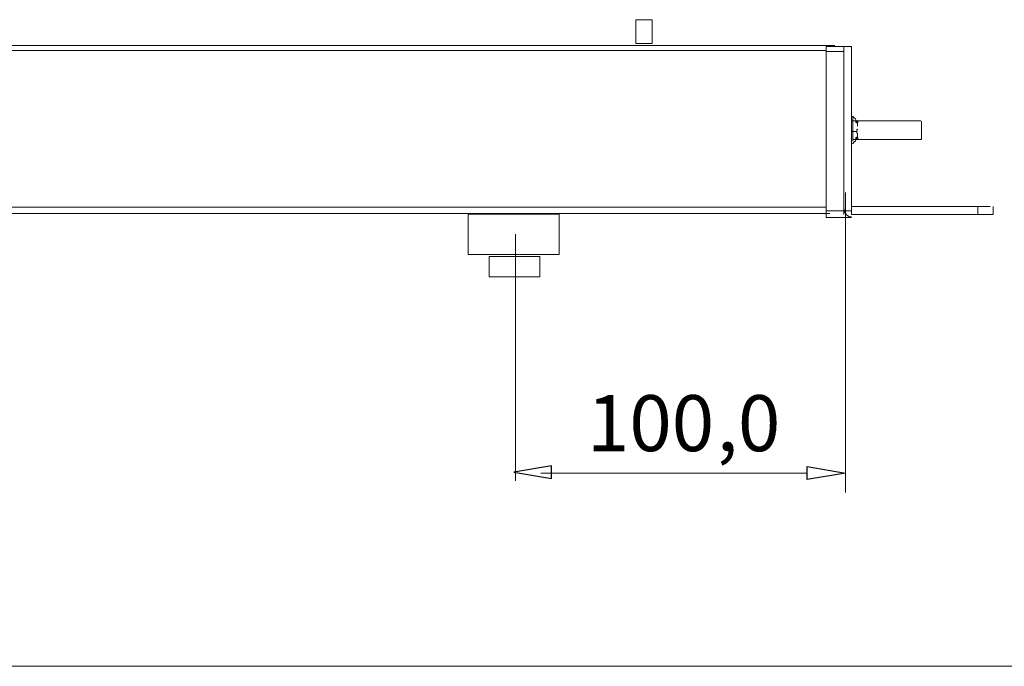
# Model space of a CAD drawing. Units: millimetres. Extents: x 2731 to 7709, y 1359 to 3156.
# Drawn here: x 5742 to 6770, y 2353 to 3027 of the extents above; entities that cross this region are included whole.
import ezdxf

# ---------------------------------------------------------------- set-up
doc = ezdxf.new("R2010")
doc.units = ezdxf.units.MM
doc.layers.add('layer 1', color=7, linetype='Continuous')
doc.styles.add('0', font='arial.ttf', dxfattribs={"height": 1})

msp = doc.modelspace()

# ---------------------------------------------------------------- linework, layer by layer
at = {"layer": 'layer 1', "color": 250, "lineweight": 9}
for points in [[(6209.9, 2782.4), (6304.9, 2782.4), (6304.9, 2824.6), (6209.9, 2824.6), (6209.9, 2782.4)], [(6232, 2759.1), (6284.9, 2759.1), (6284.9, 2780.3), (6232, 2780.3), (6232, 2759.1)]]:
    msp.add_lwpolyline(points, close=True, dxfattribs=at)
at = {"layer": 'layer 1'}
for centre in [(6615.8, 2920.7), (6615.8, 2903.9)]:
    msp.add_ellipse(centre, major_axis=(0, 1), ratio=1, dxfattribs=at)
at = {"layer": 'layer 1', "lineweight": 9}
for points in [[(6385.1, 3002.6), (6385.1, 3002.6), (6385.1, 3027.3), (6385.1, 3027.3)], [(6385.1, 3002.6), (6385.1, 3002.6), (6402.2, 3002.6), (6402.2, 3002.6)], [(6592.8, 3000.3), (6592.8, 3000.3), (2882.4, 3000.3), (2882.4, 3000.3)], [(6583.5, 2995.3), (6583.5, 2995.3), (2908.6, 2995.3), (2908.6, 2995.3)], [(6583.5, 2999.3), (6583.5, 2999.3), (6601.9, 2999.3), (6601.9, 2999.3)], [(6583.5, 2994.3), (6583.5, 2994.3), (6601.9, 2994.3), (6601.9, 2994.3)], [(6601.9, 2999.3), (6601.9, 2999.3), (6610.2, 2999.3), (6610.2, 2999.3)], [(6601.9, 2824), (6601.9, 2824), (6601.9, 2990.9), (6601.9, 2990.9)], [(6610.2, 2824), (6610.2, 2824), (6610.2, 2999.3), (6610.2, 2999.3)], [(6583.5, 2950.9), (6583.5, 2950.9), (6583.5, 2957.5), (6583.5, 2957.5)], [(6583.5, 2938.6), (6583.5, 2938.6), (6583.5, 2945.9), (6583.5, 2945.9)], [(6583.5, 2926.9), (6583.5, 2926.9), (6583.5, 2933.6), (6583.5, 2933.6)], [(6583.5, 2914.7), (6583.5, 2914.7), (6583.5, 2921.9), (6583.5, 2921.9)], [(6682.5, 2921.9), (6682.5, 2921.9), (6610.4, 2921.9), (6610.4, 2921.9)], [(6610.8, 2926.3), (6610.8, 2926.3), (6610.8, 2926.8), (6610.8, 2926.8)], [(6611.4, 2900.7), (6611.4, 2900.7), (6611.4, 2926.8), (6611.4, 2926.8)], [(6615.8, 2920.7), (6615.8, 2920.7), (6615.8, 2921.3), (6615.8, 2921.3)], [(6683.2, 2921.5), (6683.2, 2921.5), (6683.2, 2902.3), (6683.2, 2902.3)], [(6610.8, 2910.6), (6610.8, 2910.6), (6615.8, 2910.6), (6615.8, 2910.6)], [(6615.8, 2912.8), (6615.8, 2912.8), (6616.4, 2912.8), (6616.4, 2912.8)], [(6615.8, 2908.9), (6615.8, 2908.9), (6615.8, 2912.8), (6615.8, 2912.8)], [(6616.4, 2908.9), (6616.4, 2908.9), (6615.8, 2908.9), (6615.8, 2908.9)], [(6616.4, 2912.8), (6616.4, 2912.8), (6616.4, 2913.4), (6616.4, 2913.4)], [(6616.4, 2908.3), (6616.4, 2908.3), (6616.4, 2908.9), (6616.4, 2908.9)], [(6616.4, 2908.3), (6616.4, 2908.3), (6616.4, 2908.9), (6616.4, 2908.9)], [(6583.5, 2900.1), (6583.5, 2900.1), (6583.5, 2906.8), (6583.5, 2906.8)], [(6610.8, 2897.8), (6610.8, 2897.8), (6610.8, 2898.3), (6610.8, 2898.3)], [(6610.8, 2897.8), (6610.8, 2897.8), (6610.8, 2898.3), (6610.8, 2898.3)], [(6683.1, 2902.3), (6683.1, 2902.3), (6611.2, 2902.3), (6611.2, 2902.3)], [(6615.8, 2903.3), (6615.8, 2903.3), (6615.8, 2903.9), (6615.8, 2903.9)], [(6583.5, 2888.4), (6583.5, 2888.4), (6583.5, 2895.1), (6583.5, 2895.1)], [(6583.5, 2876.2), (6583.5, 2876.2), (6583.5, 2882.9), (6583.5, 2882.9)], [(6583.5, 2821.1), (6583.5, 2821.1), (6583.5, 2871.2), (6583.5, 2871.2)], [(6603.9, 2847), (6603.9, 2847), (6603.9, 2534.1), (6603.9, 2534.1)], [(6584.1, 2831.7), (6584.1, 2831.7), (2890.8, 2831.7), (2890.8, 2831.7)], [(6608, 2827.8), (6608, 2827.8), (6583.5, 2827.8), (6583.5, 2827.8)], [(6610.2, 2827.8), (6610.2, 2827.8), (6601.9, 2827.8), (6601.9, 2827.8)], [(6754.8, 2832.4), (6754.8, 2832.4), (6610.2, 2832.4), (6610.2, 2832.4)], [(6741.9, 2824), (6741.9, 2824), (6741.9, 2832.4), (6741.9, 2832.4)], [(6758, 2824), (6758, 2824), (6758, 2832.4), (6758, 2832.4)], [(2890.8, 2825), (2890.8, 2825), (6587.3, 2825), (6587.3, 2825)], [(6608, 2821.1), (6608, 2821.1), (6583.5, 2821.1), (6583.5, 2821.1)], [(6601.9, 2821.1), (6601.9, 2821.1), (6610.2, 2821.1), (6610.2, 2821.1)], [(6758, 2824), (6758, 2824), (6610.2, 2824), (6610.2, 2824)], [(6259.5, 2803.5), (6259.5, 2803.5), (6259.5, 2546.3), (6259.5, 2546.3)], [(6285.8, 2554.4), (6285.8, 2554.4), (6563.8, 2554.4), (6563.8, 2554.4)], [(2906.7, 2352.8), (2906.7, 2352.8), (6584.7, 2352.8), (6584.7, 2352.8)], [(6584.2, 2352.8), (6584.2, 2352.8), (6944.3, 2352.8), (6944.3, 2352.8)]]:
    msp.add_open_spline(points, degree=3, dxfattribs=at)
for points, knots in [([(6402.2, 3002.6), (6402.2, 3002.6), (6402.2, 3027.3), (6402.2, 3027.3), (6402.2, 3027.3), (6402.2, 3027.3), (6385.1, 3027.3), (6385.1, 3027.3)], [0, 0, 0, 0, 0.333333, 0.333333, 0.333333, 0.333333, 1, 1, 1, 1]), ([(6583.5, 2824), (6583.5, 2824), (6583.5, 2999.3), (6583.5, 2999.3), (6583.5, 2999.3), (6583.5, 2999.3), (6583.5, 2962.5), (6583.5, 2962.5)], [0, 0, 0, 0, 0.333333, 0.333333, 0.333333, 0.333333, 1, 1, 1, 1]), ([(6601.9, 2982.6), (6601.9, 2982.6), (6601.9, 2824), (6601.9, 2824), (6601.9, 2824), (6601.9, 2824), (6601.9, 2999.3), (6601.9, 2999.3)], [0, 0, 0, 0, 0.333333, 0.333333, 0.333333, 0.333333, 1, 1, 1, 1]), ([(6615.8, 2920.7), (6615.8, 2920.7), (6614.7, 2922.4), (6614.7, 2922.4), (6614.7, 2922.4), (6614.7, 2922.4), (6614.1, 2924), (6614.1, 2924), (6614.1, 2924), (6614.1, 2924), (6612.5, 2925.2), (6612.5, 2925.2), (6612.5, 2925.2), (6612.5, 2925.2), (6611.4, 2926.8), (6611.4, 2926.8)], [0, 0, 0, 0, 0.2, 0.2, 0.2, 0.2, 0.4, 0.4, 0.4, 0.4, 0.6, 0.6, 0.6, 0.6, 1, 1, 1, 1]), ([(6616.4, 2916.3), (6616.4, 2916.3), (6616.4, 2919.6), (6616.4, 2919.6), (6616.4, 2919.6), (6616.4, 2919.6), (6615.8, 2919.6), (6615.8, 2919.6), (6615.8, 2919.6), (6615.8, 2919.6), (6615.8, 2920.7), (6615.8, 2920.7)], [0, 0, 0, 0, 0.25, 0.25, 0.25, 0.25, 0.5, 0.5, 0.5, 0.5, 1, 1, 1, 1]), ([(6615.8, 2903.9), (6615.8, 2903.9), (6615.8, 2904.5), (6615.8, 2904.5), (6615.8, 2904.5), (6615.8, 2904.5), (6616.4, 2905), (6616.4, 2905), (6616.4, 2905), (6616.4, 2905), (6616.4, 2908.3), (6616.4, 2908.3)], [0, 0, 0, 0, 0.25, 0.25, 0.25, 0.25, 0.5, 0.5, 0.5, 0.5, 1, 1, 1, 1]), ([(6611.4, 2897.8), (6611.4, 2897.8), (6612.5, 2899.4), (6612.5, 2899.4), (6612.5, 2899.4), (6612.5, 2899.4), (6614.1, 2900.6), (6614.1, 2900.6), (6614.1, 2900.6), (6614.1, 2900.6), (6614.7, 2902.2), (6614.7, 2902.2), (6614.7, 2902.2), (6614.7, 2902.2), (6615.8, 2903.9), (6615.8, 2903.9)], [0, 0, 0, 0, 0.2, 0.2, 0.2, 0.2, 0.4, 0.4, 0.4, 0.4, 0.6, 0.6, 0.6, 0.6, 1, 1, 1, 1]), ([(6611.4, 2897.8), (6611.4, 2897.8), (6612.5, 2899.4), (6612.5, 2899.4), (6612.5, 2899.4), (6612.5, 2899.4), (6614.1, 2900.6), (6614.1, 2900.6), (6614.1, 2900.6), (6614.1, 2900.6), (6614.7, 2902.2), (6614.7, 2902.2), (6614.7, 2902.2), (6614.7, 2902.2), (6615.8, 2903.9), (6615.8, 2903.9)], [0, 0, 0, 0, 0.2, 0.2, 0.2, 0.2, 0.4, 0.4, 0.4, 0.4, 0.6, 0.6, 0.6, 0.6, 1, 1, 1, 1]), ([(6602.5, 2829.5), (6602.5, 2829.5), (6602.5, 2827.2), (6602.5, 2827.2), (6602.5, 2827.2), (6602.5, 2827.2), (6604.7, 2823.9), (6604.7, 2823.9), (6604.7, 2823.9), (6604.7, 2823.9), (6606.3, 2822.8), (6606.3, 2822.8), (6606.3, 2822.8), (6606.3, 2822.8), (6608, 2821.7), (6608, 2821.7), (6608, 2821.7), (6608, 2821.7), (6610.2, 2821.7), (6610.2, 2821.7)], [0, 0, 0, 0, 0.166667, 0.166667, 0.166667, 0.166667, 0.333333, 0.333333, 0.333333, 0.333333, 0.5, 0.5, 0.5, 0.5, 0.666667, 0.666667, 0.666667, 0.666667, 1, 1, 1, 1])]:
    msp.add_open_spline(points, degree=3, knots=knots, dxfattribs=at)
at = {"layer": 'layer 1'}
for points in [[(6297.1, 2561.9), (6297.1, 2561.9), (6297.1, 2548.6), (6297.1, 2548.6), (6297.1, 2548.6), (6297.1, 2548.6), (6257.6, 2555.3), (6257.6, 2555.3), (6257.6, 2555.3), (6257.6, 2555.3), (6297.1, 2561.9), (6297.1, 2561.9)], [(6563.9, 2561.1), (6563.9, 2561.1), (6563.9, 2547.7), (6563.9, 2547.7), (6563.9, 2547.7), (6563.9, 2547.7), (6603.9, 2554.4), (6603.9, 2554.4), (6603.9, 2554.4), (6603.9, 2554.4), (6563.9, 2561.1), (6563.9, 2561.1)]]:
    msp.add_open_spline(points, degree=3, knots=[0, 0, 0, 0, 0.25, 0.25, 0.25, 0.25, 0.5, 0.5, 0.5, 0.5, 1, 1, 1, 1], dxfattribs=at)

# ---------------------------------------------------------------- texts
at = {"layer": 'layer 1', "color": 250, "style": '0'}
for s, p in [('100', (6334, 2577.2)), (',0', (6469.4, 2577.2))]:
    msp.add_text(s, height=58.43, dxfattribs=at).set_placement(p)

doc.saveas('drawing.dxf')
